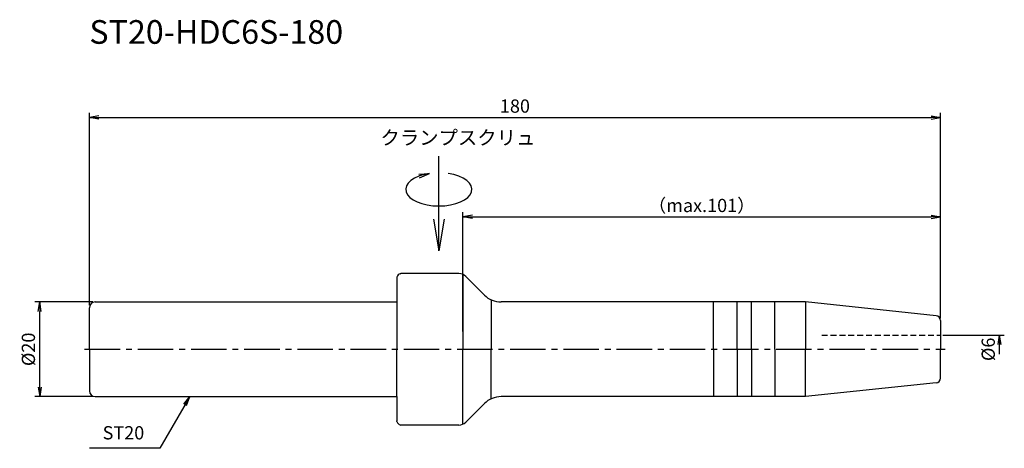
# Model space of a CAD drawing. Extents: x -15 to 194, y -21 to 70.
import ezdxf
from ezdxf.enums import TextEntityAlignment as Align

# ---------------------------------------------------------------- set-up
doc = ezdxf.new("R2010")
doc.units = 0
doc.header["$LTSCALE"] = 10
doc.header["$PDMODE"] = 1
doc.header["$PDSIZE"] = -5
doc.linetypes.add('CENTER2', pattern=[1.125, 0.75, -0.125, 0.125, -0.125])
doc.linetypes.add('HIDDEN2', pattern=[0.1875, 0.125, -0.0625])
doc.layers.get('0').update_dxf_attribs({"linetype": 'CONTINUOUS'})
doc.layers.get('Defpoints').update_dxf_attribs({"linetype": 'CONTINUOUS'})
for name, color, linetype in [('240', 4, 'CONTINUOUS'), ('241', 211, 'CONTINUOUS'), ('245', 2, 'CENTER2'), ('250', 3, 'CONTINUOUS'), ('251', 40, 'CONTINUOUS')]:
    doc.layers.add(name, color=color, linetype=linetype)
doc.styles.get("Standard").update_dxf_attribs({"font": 'romans.shx', "bigfont": 'BIGFONT.SHX'})
doc.styles.add('YOKO', font='romans.shx', dxfattribs={"bigfont": 'extfont.shx'})
doc.dimstyles.new('BIGT', dxfattribs={"dimtxt": 2.8, "dimasz": 2.23, "dimexe": 1, "dimexo": 0.5, "dimgap": 1, "dimtad": 3, "dimdec": 3, "dimdsep": 46, "dimtxsty": 'STANDARD', "dimblk1": 'OPEN', "dimblk2": 'OPEN', "dimsah": 1, "dimcen": 0, "dimclrd": 256, "dimclre": 256, "dimclrt": 40, "dimadec": 3, "dimazin": 2, "dimtfac": 1, "dimtdec": 3, "dimtix": 1, "dimtmove": 0, "dimatfit": 2, "dimldrblk": 'OPEN', "dimfxl": 1, "dimtolj": 1, "dimlwd": -1, "dimlwe": -1, "dimarcsym": 0})

# ---------------------------------------------------------------- blocks, each defined once
blk = doc.blocks.new('_Open')
at = {"color": 0, "linetype": 'ByBlock', "lineweight": -2}
for p, q in [((-1, 0.167), (0, 0)), ((-1, -0.167), (0, 0)), ((0, 0), (-1, 0))]:
    blk.add_line(p, q, dxfattribs=at)
blk = doc.blocks.new('*D15')
at = {"layer": '250', "linetype": 'Continuous'}
for p, q in [((0.7, 10), (-11.5, 10)), ((-10.5, -8), (-10.5, 8)), ((0.7, -10), (-11.5, -10))]:
    blk.add_line(p, q, dxfattribs=at)
at = {"layer": 'Defpoints', "color": 0, "linetype": 'Continuous'}
for p in [(-10.5, 10), (1.2, 10), (1.2, -10)]:
    blk.add_point(p, dxfattribs=at)
at = {"layer": '250', "linetype": 'Continuous', "xscale": 2, "yscale": 2, "zscale": 2}
for p, rotation in [((-10.5, 10), 90), ((-10.5, -10), 270)]:
    blk.add_blockref('_Open', p, dxfattribs=dict(at, rotation=rotation))
at = {"layer": '250', "color": 40, "linetype": 'Continuous', "lineweight": -3, "insert": (-12.9, 0), "char_height": 2.8, "attachment_point": 5, "rotation": 90}
blk.add_mtext('\\A1;{\\H2.8;%%C}20', dxfattribs=at)
blk = doc.blocks.new('*D16')
at = {"layer": '250', "linetype": 'Continuous'}
for p, q in [((0, 9.3), (0, 50)), ((180, 6.6), (180, 50)), ((2, 49), (178, 49))]:
    blk.add_line(p, q, dxfattribs=at)
at = {"layer": 'Defpoints', "color": 0, "linetype": 'Continuous'}
for p in [(180, 49), (0, 8.8), (180, 6.1)]:
    blk.add_point(p, dxfattribs=at)
at = {"layer": '250', "linetype": 'Continuous', "xscale": 2, "yscale": 2, "zscale": 2, "rotation": 180}
blk.add_blockref('_Open', (0, 49), dxfattribs=at)
at = {"layer": '250', "linetype": 'Continuous', "xscale": 2, "yscale": 2, "zscale": 2}
blk.add_blockref('_Open', (180, 49), dxfattribs=at)
at = {"layer": '250', "color": 40, "linetype": 'Continuous', "lineweight": -3, "insert": (90, 51.4), "char_height": 2.8, "attachment_point": 5}
blk.add_mtext('\\A1;180', dxfattribs=at)
blk = doc.blocks.new('HDC-CLAMPSCREW')
at = {"layer": '241', "linetype": 'Continuous'}
blk.add_line((2.23, 0), (20, 0), dxfattribs=at)
at = {"layer": '251'}
blk.add_ellipse((13, 0), major_axis=(0, -7), ratio=0.5, start_param=1.860548, end_param=7.56423, dxfattribs=at)
at = {"layer": '241', "linetype": 'Continuous', "xscale": 6.69, "yscale": 6.69, "zscale": 6.69, "rotation": 180}
blk.add_blockref('_Open', (0, 0), dxfattribs=at)
at = {"layer": '251', "linetype": 'Continuous', "xscale": 2.229999999999999, "yscale": 2.229999999999999, "zscale": 2.229999999999999, "rotation": 283.18143907}
blk.add_blockref('_Open', (16.35, 2), dxfattribs=at)
blk = doc.blocks.new('*D17')
at = {"layer": '250', "linetype": 'Continuous'}
for p, q in [((79, 3.75), (79, 29)), ((81, 28), (178, 28)), ((180, 6.6), (180, 29))]:
    blk.add_line(p, q, dxfattribs=at)
at = {"layer": 'Defpoints', "color": 0, "linetype": 'Continuous'}
for p in [(180, 28), (180, 6.1), (79, 3.25)]:
    blk.add_point(p, dxfattribs=at)
at = {"layer": '250', "linetype": 'Continuous', "xscale": 2, "yscale": 2, "zscale": 2, "rotation": 180}
blk.add_blockref('_Open', (79, 28), dxfattribs=at)
at = {"layer": '250', "linetype": 'Continuous', "xscale": 2, "yscale": 2, "zscale": 2}
blk.add_blockref('_Open', (180, 28), dxfattribs=at)
at = {"layer": '250', "color": 40, "linetype": 'Continuous', "lineweight": -3, "insert": (129.5, 30.4), "char_height": 2.8, "attachment_point": 5}
blk.add_mtext('\\A1;（max.101）', dxfattribs=at)
blk = doc.blocks.new('*D18')
at = {"layer": '250', "linetype": 'Continuous'}
for p, q in [((180.5, 3), (193.5, 3)), ((192.5, -1), (192.5, 1))]:
    blk.add_line(p, q, dxfattribs=at)
at = {"layer": 'Defpoints', "color": 0, "linetype": 'Continuous'}
for p in [(180, 3), (192.5, 3), (180, -3)]:
    blk.add_point(p, dxfattribs=at)
at = {"layer": '250', "linetype": 'Continuous', "xscale": 2, "yscale": 2, "zscale": 2, "rotation": 90}
blk.add_blockref('_Open', (192.5, 3), dxfattribs=at)
at = {"layer": '250', "color": 40, "linetype": 'Continuous', "lineweight": -3, "insert": (190.1, 0), "char_height": 2.8, "attachment_point": 5, "rotation": 90}
blk.add_mtext('\\A1;{\\H2.8;%%C}6', dxfattribs=at)
blk = doc.blocks.new('矢印なし')
blk = doc.blocks.new('1')
at = {"layer": '240'}
for p, q in [((65.03, 15.26), (65, 15.13)), ((65, 15.13), (65, 10)), ((65.74, 15.97), (65.87, 16)), ((78.17, 16), (65.87, 16)), ((79.59, 15.41), (83.54, 11.46)), ((0, 0), (0, 8.8)), ((1.2, 10), (65, 10)), ((151.46, 10), (87.07, 10)), ((179.1, 7.09), (151.46, 10)), ((180, 6.1), (180, 0)), ((0, 0), (0, -8.8)), ((180, -6.1), (180, 0)), ((179.1, -7.09), (151.46, -10)), ((1.2, -10), (65, -10)), ((65, -10), (65, -15.13)), ((151.46, -10), (87.07, -10)), ((79.59, -15.41), (83.54, -11.46)), ((65.03, -15.26), (65, -15.13)), ((65.74, -15.97), (65.87, -16)), ((78.17, -16), (65.87, -16))]:
    blk.add_line(p, q, dxfattribs=at)
for centre, radius, start, end in [((66, 15), 1, 105, 165), ((78.17, 14), 2, 45, 90), ((87.07, 15), 5, 225, 270), ((1.2, 8.8), 1.2, 90, 180), ((179, 6.1), 1, 360, 84), ((179, -6.1), 1, 276, 0), ((1.2, -8.8), 1.2, 180, 270), ((87.07, -15), 5, 90, 135), ((66, -15), 1, 195, 255), ((78.17, -14), 2, 270, 315)]:
    blk.add_arc(centre, radius, start, end, dxfattribs=at)
at = {"layer": '241'}
for p, q in [((79, 15.82), (79, 0)), ((85, 10.45), (85, 0)), ((65, 10), (65, 0)), ((132, 0), (132, 10)), ((137, 0), (137, 10)), ((140, 0), (140, 10)), ((145, 0), (145, 10)), ((151.46, 10), (151.46, 0)), ((65, -10), (65, 0)), ((79, -15.82), (79, 0)), ((85, -10.45), (85, 0)), ((132, 0), (132, -10)), ((137, 0), (137, -10)), ((140, 0), (140, -10)), ((145, 0), (145, -10)), ((151.46, -10), (151.46, 0))]:
    blk.add_line(p, q, dxfattribs=at)
at = {"layer": '241', "linetype": 'HIDDEN2'}
blk.add_line((154.88, 3), (180, 3), dxfattribs=at)
at = {"layer": '245', "linetype": 'CENTER2'}
blk.add_line((-1, 0), (181, 0), dxfattribs=at)

msp = doc.modelspace()

# ---------------------------------------------------------------- linework, layer by layer
at = {"layer": '250', "linetype": 'Continuous', "lineweight": -3}
msp.add_line((14.9333, -20.9133), (0, -20.9133), dxfattribs=at)

# ---------------------------------------------------------------- block references
at = {"layer": '245', "rotation": 90}
msp.add_blockref('HDC-CLAMPSCREW', (73.9, 20.7921), dxfattribs=at)
at = {"layer": '245'}
msp.add_blockref('1', (0, 0), dxfattribs=at)

# ---------------------------------------------------------------- texts
at = {"layer": '241', "style": 'YOKO'}
msp.add_text('ST20-HDC6S-180', height=5, dxfattribs=at).set_placement((0, 63), align=Align.BOTTOM_LEFT)
at = {"layer": '250', "color": 40, "linetype": 'Continuous', "lineweight": -3, "insert": (2.8, -19.9133), "char_height": 2.8, "attachment_point": 7, "style": 'YOKO'}
msp.add_mtext('ST20', dxfattribs=at)
at = {"layer": '251', "style": 'YOKO'}
msp.add_text('クランプスクリュ', height=3, dxfattribs=at).set_placement((61.5679, 42.2862), align=Align.BOTTOM_LEFT)

# ---------------------------------------------------------------- dimensions: what is measured, and where the dimension line sits
at = {"layer": '250', "linetype": 'Continuous', "lineweight": -3}
dim = msp.add_linear_dim(base=(180, 49), p1=(0, 8.8), p2=(180, 6.0996), dimstyle='BIGT', override={"dimasz": 2}, dxfattribs=at)
dim.commit()
dim.dimension.update_dxf_attribs({"geometry": '*D16', "text_midpoint": (90, 51.4)})
dim = msp.add_linear_dim(base=(180, 28), p1=(79, 3.25), p2=(180, 6.0996), text='（max.<>）', dimstyle='BIGT', override={"dimasz": 2}, dxfattribs=at)
dim.commit()
dim.dimension.update_dxf_attribs({"geometry": '*D17', "text_midpoint": (129.5, 28), "dimtype": 160})
dim = msp.add_linear_dim(base=(-10.5, 10), p1=(1.2, -10), p2=(1.2, 10), angle=90, text='{\\H2.8;%%C}<>', dimstyle='BIGT', override={"dimasz": 2}, dxfattribs=at)
dim.commit()
dim.dimension.update_dxf_attribs({"geometry": '*D15', "text_midpoint": (-12.9, 0)})
dim = msp.add_linear_dim(base=(192.5, 3), p1=(180, -3), p2=(180, 3), angle=90, text='{\\H2.8;%%C}<>', dimstyle='BIGT', override={"dimasz": 2, "dimblk1": '矢印なし', "dimse1": 1}, dxfattribs=at)
dim.commit()
dim.dimension.update_dxf_attribs({"geometry": '*D18', "text_midpoint": (192.5, 0), "dimtype": 160})

# ---------------------------------------------------------------- leaders
msp.add_leader([(21.2341, -10), (14.9333, -20.9133)], dimstyle='BIGT', override={"dimasz": 2}, dxfattribs=at)

doc.saveas('drawing.dxf')
